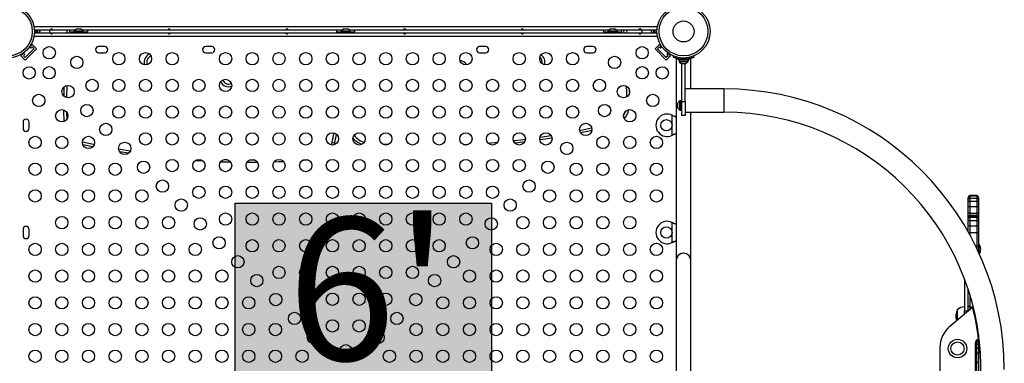
# Model space of a CAD drawing. Units: millimetres. Extents: x -174 to 589, y -16 to 618.
# Drawn here: x 211 to 281, y 132 to 157 of the extents above; entities that cross this region are included whole.
import ezdxf

# ---------------------------------------------------------------- set-up
doc = ezdxf.new("R2010")
doc.units = ezdxf.units.MM
doc.header["$LTSCALE"] = 20
doc.layers.add('CONTOUR', color=7, linetype='Continuous')
doc.layers.add('HAUTEUR-PLATE-FORME', color=7, linetype='Continuous')
doc.styles.add('DIM', font='romans.shx')

msp = doc.modelspace()

# ---------------------------------------------------------------- hatches: boundary and pattern name
at = {"layer": 'HAUTEUR-PLATE-FORME', "true_color": 0xfcfcfc}
msp.add_hatch(color=7, dxfattribs=at).paths.add_polyline_path([(225.94428, 143.60056), (244.1796, 143.60056), (244.1796, 128.31937), (225.94428, 128.31937)])

# ---------------------------------------------------------------- linework, layer by layer
at = {"layer": 'CONTOUR'}
for p, q in [((211.61734, 156.17108), (255.98755, 156.17108)), ((214.54035, 155.92108), (211.64794, 155.92108)), ((211.64794, 155.71282), (255.95694, 155.71282)), ((211.66403, 155.92108), (211.64828, 155.91471)), ((211.64828, 155.71919), (211.66403, 155.71282)), ((211.73994, 155.83492), (211.73994, 155.92108)), ((211.73994, 155.83492), (211.84582, 155.83492)), ((211.73994, 155.83492), (211.73994, 155.8271)), ((211.84582, 155.8271), (211.73994, 155.8271)), ((211.84582, 155.81695), (211.73994, 155.81695)), ((211.73994, 155.71282), (211.73994, 155.81695)), ((211.84582, 155.83492), (211.84582, 155.92108)), ((211.84582, 155.83492), (211.84582, 155.83376)), ((211.84582, 155.81695), (211.84582, 155.83492)), ((211.84582, 155.71282), (211.84582, 155.81695)), ((211.89272, 155.71282), (211.89272, 155.92108)), ((212.02467, 155.81695), (212.03332, 155.8358)), ((212.03332, 155.7981), (212.02467, 155.81695)), ((212.03332, 155.8358), (212.03332, 155.92108)), ((212.03332, 155.8358), (212.03332, 155.7981)), ((212.03332, 155.71282), (212.03332, 155.7981)), ((212.73994, 155.71282), (212.73994, 155.92108)), ((214.14619, 155.79695), (214.48369, 155.79695)), ((214.36494, 155.79645), (214.36494, 155.73445)), ((214.36494, 155.79645), (215.23994, 155.79645)), ((214.36494, 155.73445), (215.23994, 155.73445)), ((214.48369, 155.84335), (214.48369, 155.79645)), ((215.12119, 155.84335), (214.48369, 155.84335)), ((214.61494, 155.73445), (214.61494, 155.71282)), ((214.63044, 155.9753), (214.66309, 155.98395)), ((214.66309, 155.98395), (214.63044, 155.9753)), ((214.71644, 155.98395), (214.66309, 155.98395)), ((214.71644, 155.9753), (214.71644, 155.98395)), ((214.74909, 155.98395), (214.71644, 155.9753)), ((214.8558, 155.98395), (214.74909, 155.98395)), ((214.88844, 155.9753), (214.8558, 155.98395)), ((214.88844, 155.98395), (214.88844, 155.9753)), ((214.9418, 155.98395), (214.88844, 155.98395)), ((214.97444, 155.9753), (214.9418, 155.98395)), ((214.9418, 155.98395), (214.97444, 155.9753)), ((214.98994, 155.71282), (214.98994, 155.73445)), ((233.54035, 155.92108), (215.06453, 155.92108)), ((215.12119, 155.79645), (215.12119, 155.84335)), ((215.12119, 155.79695), (215.45869, 155.79695)), ((215.23994, 155.73445), (215.23994, 155.79645)), ((233.14619, 155.79695), (233.48369, 155.79695)), ((233.36494, 155.79645), (233.36494, 155.73445)), ((233.36494, 155.79645), (234.23994, 155.79645)), ((233.36494, 155.73445), (234.23994, 155.73445)), ((233.48369, 155.84335), (233.48369, 155.79645)), ((234.12119, 155.84335), (233.48369, 155.84335)), ((233.61494, 155.73445), (233.61494, 155.71282)), ((233.63044, 155.9753), (233.66309, 155.98395)), ((233.66309, 155.98395), (233.63044, 155.9753)), ((233.71644, 155.98395), (233.66309, 155.98395)), ((233.71644, 155.9753), (233.71644, 155.98395)), ((233.74909, 155.98395), (233.71644, 155.9753)), ((233.8558, 155.98395), (233.74909, 155.98395)), ((233.88844, 155.9753), (233.8558, 155.98395)), ((233.88844, 155.98395), (233.88844, 155.9753)), ((233.9418, 155.98395), (233.88844, 155.98395)), ((233.97444, 155.9753), (233.9418, 155.98395)), ((233.9418, 155.98395), (233.97444, 155.9753)), ((233.98994, 155.71282), (233.98994, 155.73445)), ((252.54035, 155.92108), (234.06453, 155.92108)), ((234.12119, 155.79645), (234.12119, 155.84335)), ((234.12119, 155.79695), (234.45869, 155.79695)), ((234.23994, 155.73445), (234.23994, 155.79645)), ((252.14619, 155.79695), (252.48369, 155.79695)), ((252.36494, 155.79645), (252.36494, 155.73445)), ((252.36494, 155.79645), (253.23994, 155.79645)), ((252.36494, 155.73445), (253.23994, 155.73445)), ((252.48369, 155.84335), (252.48369, 155.79645)), ((253.12119, 155.84335), (252.48369, 155.84335)), ((252.61494, 155.73445), (252.61494, 155.71282)), ((252.63044, 155.9753), (252.66309, 155.98395)), ((252.66309, 155.98395), (252.63044, 155.9753)), ((252.71644, 155.98395), (252.66309, 155.98395)), ((252.71644, 155.9753), (252.71644, 155.98395)), ((252.74909, 155.98395), (252.71644, 155.9753)), ((252.8558, 155.98395), (252.74909, 155.98395)), ((252.88844, 155.9753), (252.8558, 155.98395)), ((252.88844, 155.98395), (252.88844, 155.9753)), ((252.9418, 155.98395), (252.88844, 155.98395)), ((252.97444, 155.9753), (252.9418, 155.98395)), ((252.9418, 155.98395), (252.97444, 155.9753)), ((252.98994, 155.71282), (252.98994, 155.73445)), ((255.95694, 155.92108), (253.06453, 155.92108)), ((253.12119, 155.79645), (253.12119, 155.84335)), ((253.12119, 155.79695), (253.45869, 155.79695)), ((253.23994, 155.73445), (253.23994, 155.79645)), ((253.61685, 155.71282), (253.60011, 155.92108)), ((253.78824, 155.92108), (253.80493, 155.71282)), ((254.86494, 155.92108), (254.86494, 155.71282)), ((255.57157, 155.92108), (255.57157, 155.83579)), ((255.57157, 155.83579), (255.58022, 155.81695)), ((255.57157, 155.7981), (255.57157, 155.83579)), ((255.58022, 155.81695), (255.57157, 155.7981)), ((255.57157, 155.7981), (255.57157, 155.71282)), ((255.71217, 155.92108), (255.71217, 155.71282)), ((255.75907, 155.92108), (255.75907, 155.71282)), ((255.86494, 155.92108), (255.86494, 155.71282)), ((255.9566, 155.91471), (255.94085, 155.92108)), ((255.94086, 155.71282), (255.9566, 155.71919)), ((211.48182, 154.89143), (211.27123, 154.68085)), ((211.79118, 154.58208), (211.48182, 154.89143)), ((255.98755, 155.46282), (211.61734, 155.46282)), ((255.8137, 154.58208), (256.12306, 154.89143)), ((256.33365, 154.68085), (256.12306, 154.89143)), ((210.89691, 154.30653), (210.68633, 154.09594)), ((210.95244, 154.18528), (210.85899, 154.27873)), ((210.8631, 154.09594), (210.95244, 154.18528)), ((211.79118, 154.58208), (210.99568, 153.78658)), ((211.6144, 154.58208), (210.99568, 153.96336)), ((211.29903, 154.71877), (211.39248, 154.62532)), ((211.39248, 154.62532), (211.48182, 154.71466)), ((211.48182, 154.71466), (211.6144, 154.58208)), ((216.64619, 154.74407), (216.20869, 154.74407)), ((216.20869, 154.30657), (216.64619, 154.30657)), ((224.27119, 154.74407), (223.83369, 154.74407)), ((223.83369, 154.30657), (224.27119, 154.30657)), ((243.77119, 154.74407), (243.33369, 154.74407)), ((243.33369, 154.30657), (243.77119, 154.30657)), ((251.39619, 154.74407), (250.95869, 154.74407)), ((250.95869, 154.30657), (251.39619, 154.30657)), ((256.6092, 153.78658), (255.8137, 154.58208)), ((255.99048, 154.58208), (256.12306, 154.71466)), ((256.6092, 153.96336), (255.99048, 154.58208)), ((256.12306, 154.71466), (256.2124, 154.62532)), ((256.2124, 154.62532), (256.30586, 154.71877)), ((256.7459, 154.27873), (256.65244, 154.18528)), ((256.65244, 154.18528), (256.74178, 154.09594)), ((256.91856, 154.09594), (256.70797, 154.30653)), ((210.99568, 153.78658), (210.68633, 154.09594)), ((210.99568, 153.96336), (210.8631, 154.09594)), ((256.74178, 154.09594), (256.6092, 153.96336)), ((256.6092, 153.78658), (256.91856, 154.09594)), ((257.11751, 153.97921), (257.14982, 154.05908)), ((257.31903, 153.87257), (257.31903, 139.83782)), ((257.48994, 153.83302), (257.48994, 153.86482)), ((257.50335, 153.83782), (257.50335, 153.73194)), ((257.50335, 153.83782), (258.17135, 153.83782)), ((257.50335, 153.73194), (257.50335, 153.72569)), ((257.50335, 153.73194), (258.17135, 153.73194)), ((257.50335, 153.72569), (257.52532, 153.72569)), ((257.52532, 153.73194), (257.52532, 153.68504)), ((257.52532, 153.68504), (257.52532, 153.67879)), ((257.52532, 153.68504), (258.15002, 153.68504)), ((257.52532, 153.67879), (257.52836, 153.67879)), ((257.65657, 153.84746), (257.65657, 153.83782)), ((257.67207, 153.54684), (257.70472, 153.53819)), ((257.70472, 153.53819), (257.67207, 153.54684)), ((257.67697, 153.55309), (257.71315, 153.54444)), ((257.70422, 153.54444), (257.67697, 153.55309)), ((257.70345, 153.54444), (257.70422, 153.54444)), ((257.71315, 153.54444), (257.70422, 153.54444)), ((257.70472, 153.53819), (257.71907, 153.53819)), ((257.71315, 153.54444), (257.78688, 153.54444)), ((257.71907, 150.83782), (257.71907, 153.54444)), ((257.77114, 153.92836), (257.73574, 153.84085)), ((257.78688, 153.54444), (257.79581, 153.55309)), ((257.80501, 153.54444), (257.78688, 153.54444)), ((257.79581, 153.55309), (257.82306, 153.54444)), ((257.82306, 153.54444), (257.80501, 153.54444)), ((257.82306, 153.54444), (257.92673, 153.54444)), ((257.9524, 153.84085), (257.91701, 153.92836)), ((257.92673, 153.54444), (257.96291, 153.55309)), ((257.92673, 153.54444), (257.93939, 153.54444)), ((257.93939, 153.54444), (257.95398, 153.54444)), ((257.96291, 153.55309), (257.95398, 153.54444)), ((257.95398, 153.54444), (257.9847, 153.54444)), ((257.96907, 150.83782), (257.96907, 153.54444)), ((257.96907, 153.53819), (257.98343, 153.53819)), ((258.01607, 153.54684), (257.98343, 153.53819)), ((257.98343, 153.53819), (258.01607, 153.54684)), ((258.03157, 153.83782), (258.03157, 153.84845)), ((258.15002, 153.68504), (258.16282, 153.68504)), ((258.15978, 153.67879), (258.16282, 153.67879)), ((258.16282, 153.68504), (258.16282, 153.73194)), ((258.16282, 153.72569), (258.1848, 153.72569)), ((258.16282, 153.67879), (258.16282, 153.68504)), ((258.17135, 153.73194), (258.17135, 153.83782)), ((258.1759, 153.83782), (258.17135, 153.83782)), ((258.1759, 153.73194), (258.17135, 153.73194)), ((258.1759, 153.83782), (258.1759, 153.73194)), ((258.1759, 153.83782), (258.1848, 153.83782)), ((258.1759, 153.73194), (258.1848, 153.73194)), ((258.1848, 153.73194), (258.1848, 153.83782)), ((258.1848, 153.72569), (258.1848, 153.73194)), ((258.36903, 151.73032), (258.36903, 153.8728)), ((258.53833, 154.05908), (258.57063, 153.97921)), ((213.75335, 151.20741), (213.76521, 151.88035)), ((213.95488, 151.96833), (213.93979, 151.1128)), ((260.71907, 151.73032), (257.96907, 151.73032)), ((260.71907, 151.73032), (260.71907, 150.07032)), ((257.4257, 150.69719), (257.4257, 150.67752)), ((257.43435, 150.69142), (257.4257, 150.65412)), ((257.4257, 150.67752), (257.43435, 150.69142)), ((257.4257, 150.65481), (257.4257, 150.67752)), ((257.6132, 150.87532), (257.5663, 150.87532)), ((257.5663, 150.87532), (257.5663, 150.23782)), ((257.70345, 150.89729), (257.6132, 150.89729)), ((257.6132, 150.57454), (257.6132, 150.89729)), ((257.71907, 150.90032), (257.70345, 150.90032)), ((257.70345, 150.21282), (257.70345, 150.90032)), ((257.71907, 149.83782), (257.71907, 150.83782)), ((257.71907, 150.83782), (257.96907, 150.83782)), ((257.96907, 150.83782), (257.96907, 149.83782)), ((213.93778, 150.09641), (213.94365, 149.56184)), ((257.4257, 150.65412), (257.4257, 150.55492)), ((257.4257, 150.55492), (257.43435, 150.53153)), ((257.4257, 150.53232), (257.4257, 150.55488)), ((257.4257, 150.51763), (257.4257, 150.53232)), ((257.43435, 150.53153), (257.4257, 150.51763)), ((257.4257, 150.51763), (257.4257, 150.43397)), ((257.4257, 150.43397), (257.43435, 150.39668)), ((257.4257, 150.43397), (257.4257, 150.42008)), ((257.43435, 150.39668), (257.4257, 150.42008)), ((257.5663, 150.23782), (257.6132, 150.23782)), ((257.6132, 150.57454), (257.6132, 150.55657)), ((257.6132, 150.57454), (257.70345, 150.57454)), ((257.6132, 150.57454), (257.6132, 150.57338)), ((257.70345, 150.56672), (257.6132, 150.56672)), ((257.6132, 150.21584), (257.6132, 150.55657)), ((257.70345, 150.55657), (257.6132, 150.55657)), ((257.6132, 150.21584), (257.70345, 150.21584)), ((257.70345, 150.21282), (257.71907, 150.21282)), ((257.96907, 150.07032), (260.71907, 150.07032)), ((258.36903, 139.83782), (258.36903, 150.07032)), ((258.36907, 147.15008), (258.36907, 150.07032)), ((210.83369, 149.36907), (210.83369, 148.93157)), ((211.27119, 148.93157), (211.27119, 149.36907)), ((257.03157, 149.866), (257.06153, 149.85351)), ((257.03157, 149.866), (257.05554, 149.85351)), ((257.03157, 148.43464), (257.03157, 149.866)), ((257.05554, 149.85351), (257.06153, 149.85351)), ((257.96907, 149.83782), (257.71907, 149.83782)), ((233.00795, 147.87075), (232.82517, 147.91256)), ((233.00795, 147.87075), (232.97959, 147.76476)), ((247.63086, 148.30032), (248.41958, 148.42132)), ((257.06153, 148.44713), (257.03157, 148.43464)), ((257.05554, 148.44713), (257.03157, 148.43464)), ((257.05554, 148.44713), (257.06153, 148.44713)), ((218.33374, 147.1599), (217.70815, 147.26154)), ((236.40038, 147.82578), (236.86275, 147.79974)), ((223.66474, 146.58976), (223.08119, 146.62663)), ((225.16105, 146.71122), (225.36828, 146.70526)), ((278.09407, 144.01043), (278.09407, 144.02049)), ((278.09407, 143.88559), (278.09407, 144.01043)), ((278.09407, 143.68542), (278.09407, 143.88559)), ((278.09407, 143.32692), (278.09407, 143.68542)), ((278.71907, 144.14549), (278.21907, 144.14549)), ((278.21907, 144.14549), (278.21907, 144.13227)), ((278.21907, 144.13227), (278.21907, 143.97501)), ((278.21907, 144.13227), (278.71907, 144.13227)), ((278.21907, 143.97501), (278.21907, 143.74803)), ((278.21907, 143.97501), (278.71907, 143.97501)), ((278.21907, 143.74803), (278.21907, 143.36577)), ((278.21907, 143.74803), (278.71907, 143.74803)), ((278.71907, 144.14549), (278.71907, 144.13227)), ((278.71907, 144.13227), (278.71907, 143.97501)), ((278.71907, 143.97501), (278.71907, 143.74803)), ((278.71907, 143.74803), (278.71907, 143.36577)), ((278.84407, 144.02049), (278.84407, 144.01043)), ((278.84407, 144.01043), (278.84407, 143.88559)), ((278.84407, 143.88559), (278.84407, 143.68542)), ((278.84407, 143.68542), (278.84407, 143.32692)), ((257.31907, 143.52532), (257.31907, 139.52532)), ((258.36907, 139.52532), (258.36907, 143.52532)), ((278.09407, 142.86773), (278.09407, 143.32692)), ((278.21907, 143.36577), (278.21907, 142.89358)), ((278.21907, 143.36577), (278.71907, 143.36577)), ((278.71907, 143.36577), (278.71907, 142.89358)), ((278.84407, 143.32692), (278.84407, 142.86773)), ((278.09407, 142.63651), (278.09407, 142.86773)), ((278.09407, 142.59867), (278.09407, 142.63651)), ((278.09407, 142.57348), (278.09407, 142.59867)), ((278.09407, 142.52706), (278.09407, 142.57348)), ((278.09407, 142.32501), (278.09407, 142.52706)), ((278.09407, 141.99569), (278.09407, 142.32501)), ((278.21907, 142.89358), (278.21907, 142.72367)), ((278.21907, 142.89358), (278.71907, 142.89358)), ((278.71907, 142.72367), (278.21907, 142.72367)), ((278.21907, 142.72367), (278.21907, 142.69286)), ((278.21907, 142.69286), (278.21907, 142.62576)), ((278.21907, 142.69286), (278.71907, 142.69286)), ((278.21907, 142.62576), (278.21907, 142.37325)), ((278.21907, 142.62576), (278.71907, 142.62576)), ((278.21907, 142.37325), (278.21907, 142.00729)), ((278.21907, 142.37325), (278.71907, 142.37325)), ((278.71907, 142.89358), (278.71907, 142.72367)), ((278.71907, 142.72367), (278.71907, 142.69286)), ((278.71907, 142.69286), (278.71907, 142.62576)), ((278.71907, 142.62576), (278.71907, 142.37325)), ((278.71907, 142.37325), (278.71907, 142.00729)), ((278.84407, 142.86773), (278.84407, 142.63651)), ((278.84407, 142.63651), (278.84407, 142.59867)), ((278.84407, 142.59867), (278.84407, 142.57348)), ((278.84407, 142.57348), (278.84407, 142.52706)), ((278.84407, 142.52706), (278.84407, 142.32501)), ((278.84407, 142.32501), (278.84407, 141.99569)), ((210.83369, 141.74407), (210.83369, 141.30657)), ((211.27119, 141.30657), (211.27119, 141.74407)), ((257.03157, 142.241), (257.06153, 142.22851)), ((257.03157, 142.241), (257.05554, 142.22851)), ((257.03157, 140.80964), (257.03157, 142.241)), ((257.05554, 142.22851), (257.06153, 142.22851)), ((278.09407, 141.58916), (278.09407, 141.99569)), ((278.21907, 142.00729), (278.21907, 141.53251)), ((278.21907, 142.00729), (278.71907, 142.00729)), ((278.71907, 142.00729), (278.71907, 141.53251)), ((278.84407, 141.99569), (278.84407, 141.5421)), ((278.21907, 141.53251), (278.21907, 141.36448)), ((278.21907, 141.53251), (278.71907, 141.53251)), ((278.71907, 141.53251), (278.71907, 140.54592)), ((278.84407, 141.5421), (278.84407, 140.58418)), ((257.06153, 140.82213), (257.03157, 140.80964)), ((257.05554, 140.82213), (257.03157, 140.80964)), ((257.05554, 140.82213), (257.06153, 140.82213)), ((278.64332, 140.54592), (278.71907, 140.54592)), ((278.71907, 140.54592), (278.71907, 140.38938)), ((278.89095, 140.67814), (278.84407, 140.67814)), ((278.84407, 140.58418), (278.84407, 140.12316)), ((278.89095, 140.02062), (278.89095, 140.67814)), ((257.42216, 139.83782), (257.31903, 139.83782)), ((257.31907, 139.52532), (257.31907, 124.02532)), ((258.36903, 139.83782), (258.26589, 139.83782)), ((258.36907, 124.02532), (258.36907, 139.52532)), ((277.84407, 138.21282), (277.84407, 135.94886)), ((278.09407, 137.29654), (278.09407, 137.50388)), ((278.09407, 136.31373), (278.09407, 137.29654)), ((278.21907, 137.10983), (278.21907, 136.24904)), ((276.8085, 134.87479), (278.41934, 136.22645)), ((277.34407, 135.32419), (277.34407, 136.05309)), ((278.09407, 135.94886), (278.09407, 136.31373)), ((278.21907, 136.24904), (278.21907, 136.0584)), ((278.21907, 136.24904), (278.45866, 136.24904)), ((277.84407, 135.74059), (277.84407, 135.94886)), ((277.84407, 135.94886), (278.08852, 135.94886)), ((278.51208, 135.83886), (278.55708, 135.83886)), ((278.64489, 135.43209), (278.59989, 135.43209)), ((278.60359, 135.41393), (278.64859, 135.41393)), ((278.64279, 135.21512), (278.68779, 135.21512)), ((278.69173, 134.94882), (278.71907, 134.94882)), ((278.71907, 135.04748), (278.71907, 134.94882)), ((278.71907, 134.94882), (278.71907, 134.78945)), ((278.71907, 134.94882), (278.73682, 134.94827)), ((278.71907, 133.79916), (278.71907, 133.8768)), ((278.84407, 134.26357), (278.84407, 134.22071)), ((278.84407, 134.22071), (278.84407, 133.84332)), ((276.09407, 133.3427), (276.09407, 130.20793)), ((278.59407, 133.66029), (278.59407, 129.89034)), ((278.71907, 133.62263), (278.59407, 133.62263)), ((278.71907, 133.33309), (278.59407, 133.33309)), ((278.71907, 133.79916), (278.63619, 133.79916)), ((278.71907, 133.62263), (278.71907, 133.79916)), ((278.71907, 133.33309), (278.71907, 133.62263)), ((278.71907, 132.95155), (278.71907, 133.33309)), ((278.84407, 133.84332), (278.84407, 133.8136)), ((278.84407, 133.8136), (278.84407, 133.68431)), ((278.84407, 133.68431), (278.84407, 133.51899)), ((278.89095, 133.67814), (278.84407, 133.67814)), ((278.84407, 133.51899), (278.84407, 133.24603)), ((278.84407, 133.24603), (278.84407, 132.88124)), ((278.89095, 132.99054), (278.89095, 133.67814)), ((278.71907, 132.95155), (278.59407, 132.95155)), ((278.71907, 132.29348), (278.71907, 132.95155)), ((278.84407, 132.99054), (278.89095, 132.99054)), ((278.84407, 132.88124), (278.84407, 132.24381)), ((278.71907, 132.29348), (278.59407, 132.29348)), ((278.71907, 131.60245), (278.71907, 132.29348)), ((278.84407, 132.24381), (278.84407, 131.56439))]:
    msp.add_line(p, q, dxfattribs=at)
at = {"layer": 'CONTOUR', "flags": 128}
for points in [[(213.9771, 155.71282), (213.98526, 155.80529), (213.99568, 155.92108)], [(214.15664, 155.92108), (214.1494, 155.86503), (214.14619, 155.79695)], [(214.17276, 155.79695), (214.17202, 155.78867), (214.16532, 155.71282)], [(215.45869, 155.79695), (215.45548, 155.86503), (215.44824, 155.92108)], [(233.15664, 155.92108), (233.1494, 155.86503), (233.14619, 155.79695)], [(234.45869, 155.79695), (234.45548, 155.86503), (234.44824, 155.92108)], [(252.15664, 155.92108), (252.1494, 155.86503), (252.14619, 155.79695)], [(253.45869, 155.79695), (253.45548, 155.86503), (253.44824, 155.92108)], [(253.80071, 151.16969), (253.79864, 151.54263), (253.79429, 151.91221)], [(253.98496, 151.66521), (253.98613, 151.54425), (253.98708, 151.41994)], [(213.75849, 149.41976), (213.74982, 150.17437), (213.74954, 150.23438)], [(250.44648, 148.78658), (251.08774, 148.91861), (251.30185, 148.96447)], [(251.30963, 148.77433), (251.12665, 148.73519), (250.51516, 148.6091)], [(215.05886, 147.96676), (215.84161, 147.80046), (215.90932, 147.78663)], [(232.7776, 147.75232), (232.78753, 147.7803), (232.82517, 147.91256)], [(243.92977, 147.88792), (244.1393, 147.90449), (244.61964, 147.94552)], [(245.73356, 148.0571), (245.88771, 148.07436), (246.58923, 148.15846)], [(246.52981, 147.96202), (245.90883, 147.88805), (245.83723, 147.87998)], [(248.48598, 148.2421), (247.65686, 148.11463), (247.62123, 148.10944)], [(215.80446, 147.61667), (215.80399, 147.61677), (215.08581, 147.76888)], [(217.63405, 147.46426), (218.4497, 147.3316), (218.4682, 147.32874)], [(242.18051, 147.78107), (242.38635, 147.79073), (242.56254, 147.79962)], [(225.62582, 146.51139), (225.47916, 146.51483), (224.89279, 146.53248)], [(227.53123, 146.5023), (227.25184, 146.4995), (226.77121, 146.49801)], [(226.98045, 146.68565), (227.25044, 146.687), (227.31989, 146.68756)], [(229.39363, 146.55723), (229.02408, 146.54131), (228.69045, 146.52907)], [(231.16112, 146.66789), (230.79406, 146.64021), (230.68911, 146.63275)], [(278.21907, 143.74803), (278.19469, 143.74683), (278.17124, 143.74327), (278.14963, 143.73748), (278.13068, 143.72969), (278.11514, 143.72021), (278.10359, 143.70938), (278.09647, 143.69764), (278.09407, 143.68542)], [(278.84407, 143.68542), (278.84167, 143.69764), (278.83456, 143.70938), (278.82301, 143.72021), (278.80746, 143.72969), (278.78852, 143.73748), (278.76691, 143.74327), (278.74346, 143.74683), (278.71907, 143.74803)], [(278.21907, 143.36577), (278.19469, 143.36503), (278.17124, 143.36282), (278.14963, 143.35923), (278.13068, 143.35439), (278.11514, 143.34851), (278.10359, 143.34179), (278.09647, 143.3345), (278.09407, 143.32692)], [(278.84407, 143.32692), (278.84167, 143.3345), (278.83456, 143.34179), (278.82301, 143.34851), (278.80746, 143.35439), (278.78852, 143.35923), (278.76691, 143.36282), (278.74346, 143.36503), (278.71907, 143.36577)], [(278.10269, 142.64427), (278.09647, 142.64066), (278.09407, 142.63651)], [(278.21907, 142.37325), (278.19469, 142.37233), (278.17124, 142.36958), (278.14963, 142.36512), (278.13068, 142.35912), (278.11514, 142.35181), (278.10359, 142.34347), (278.09647, 142.33442), (278.09407, 142.32501)], [(278.84407, 142.32501), (278.84167, 142.33442), (278.83456, 142.34347), (278.82301, 142.35181), (278.80746, 142.35912), (278.78852, 142.36512), (278.76691, 142.36958), (278.74346, 142.37233), (278.71907, 142.37325)], [(278.84407, 142.63651), (278.84167, 142.64066), (278.83546, 142.64427)], [(278.84407, 140.58418), (278.84167, 140.57672), (278.83456, 140.56954), (278.82301, 140.56292), (278.80746, 140.55713), (278.78852, 140.55237), (278.76691, 140.54883), (278.74346, 140.54666), (278.71907, 140.54592)], [(278.17649, 137.24759), (278.17124, 137.24844), (278.14963, 137.25325), (278.13068, 137.25972), (278.11514, 137.26761), (278.10359, 137.27661), (278.09647, 137.28638), (278.09407, 137.29654)], [(278.21907, 136.24904), (278.19469, 136.25028), (278.17124, 136.25396), (278.14963, 136.25994), (278.13068, 136.26799), (278.11514, 136.27779), (278.10359, 136.28897), (278.09647, 136.30111), (278.09407, 136.31373)], [(278.91999, 133.62828), (278.91425, 133.63893), (278.89095, 133.67814)], [(278.84407, 132.88124), (278.84167, 132.89496), (278.83456, 132.90815), (278.82301, 132.9203), (278.80746, 132.93096), (278.78852, 132.9397), (278.76691, 132.9462), (278.74346, 132.9502), (278.71907, 132.95155)], [(278.84407, 132.24381), (278.84167, 132.2535), (278.83456, 132.26282), (278.82301, 132.27141), (278.80746, 132.27893), (278.78852, 132.28511), (278.76691, 132.2897), (278.74346, 132.29253), (278.71907, 132.29348)]]:
    msp.add_lwpolyline(points, dxfattribs=at)
at = {"layer": 'CONTOUR'}
for centre, radius in [((209.76081, 155.81695), 1.89), ((257.84407, 155.81695), 1.89), ((209.76081, 155.81695), 1.73415), ((257.84407, 155.81695), 1.73415), ((257.84407, 155.81695), 0.74728), ((212.7052, 154.30657), 0.4375), ((217.65244, 153.88337), 0.4375), ((219.55244, 153.88337), 0.4375), ((221.45244, 153.88337), 0.4375), ((225.25244, 153.88337), 0.4375), ((227.15244, 153.88337), 0.4375), ((229.05244, 153.88337), 0.4375), ((230.95244, 153.88337), 0.4375), ((232.85244, 153.88337), 0.4375), ((234.75244, 153.88337), 0.4375), ((236.65244, 153.88337), 0.4375), ((238.55244, 153.88337), 0.4375), ((240.45244, 153.88337), 0.4375), ((242.35244, 153.88337), 0.4375), ((246.15244, 153.88337), 0.4375), ((248.05244, 153.88337), 0.4375), ((249.95244, 153.88337), 0.4375), ((254.89968, 154.30657), 0.4375), ((214.66386, 153.62191), 0.4375), ((252.94103, 153.62191), 0.4375), ((211.27119, 152.87256), 0.4375), ((212.6953, 152.88246), 0.4375), ((254.90958, 152.88246), 0.4375), ((256.33369, 152.87256), 0.4375), ((215.75244, 151.98337), 0.4375), ((217.65244, 151.98337), 0.4375), ((219.55244, 151.98337), 0.4375), ((221.45244, 151.98337), 0.4375), ((223.35244, 151.98337), 0.4375), ((225.25244, 151.98337), 0.4375), ((227.15244, 151.98337), 0.4375), ((229.05244, 151.98337), 0.4375), ((230.95244, 151.98337), 0.4375), ((232.85244, 151.98337), 0.4375), ((234.75244, 151.98337), 0.4375), ((236.65244, 151.98337), 0.4375), ((238.55244, 151.98337), 0.4375), ((240.45244, 151.98337), 0.4375), ((242.35244, 151.98337), 0.4375), ((244.25244, 151.98337), 0.4375), ((246.15244, 151.98337), 0.4375), ((248.05244, 151.98337), 0.4375), ((249.95244, 151.98337), 0.4375), ((251.85244, 151.98337), 0.4375), ((214.03881, 151.53895), 0.4375), ((253.56608, 151.53895), 0.4375), ((211.95586, 150.9139), 0.4375), ((255.64903, 150.9139), 0.4375), ((213.59439, 149.82532), 0.4375), ((215.38231, 150.19545), 0.4375), ((217.65244, 150.08337), 0.4375), ((219.55244, 150.08337), 0.4375), ((221.45244, 150.08337), 0.4375), ((223.35244, 150.08337), 0.4375), ((225.25244, 150.08337), 0.4375), ((227.15244, 150.08337), 0.4375), ((229.05244, 150.08337), 0.4375), ((230.95244, 150.08337), 0.4375), ((232.85244, 150.08337), 0.4375), ((234.75244, 150.08337), 0.4375), ((236.65244, 150.08337), 0.4375), ((238.55244, 150.08337), 0.4375), ((240.45244, 150.08337), 0.4375), ((242.35244, 150.08337), 0.4375), ((244.25244, 150.08337), 0.4375), ((246.15244, 150.08337), 0.4375), ((248.05244, 150.08337), 0.4375), ((249.95244, 150.08337), 0.4375), ((252.22257, 150.19545), 0.4375), ((254.0105, 149.82532), 0.4375), ((216.72581, 148.85195), 0.4375), ((250.87907, 148.85195), 0.4375), ((256.62407, 149.15032), 0.4), ((219.55244, 148.18337), 0.4375), ((221.45244, 148.18337), 0.4375), ((223.35244, 148.18337), 0.4375), ((225.25244, 148.18337), 0.4375), ((227.15244, 148.18337), 0.4375), ((229.05244, 148.18337), 0.4375), ((230.95244, 148.18337), 0.4375), ((232.85244, 148.18337), 0.4375), ((234.75244, 148.18337), 0.4375), ((236.65244, 148.18337), 0.4375), ((238.55244, 148.18337), 0.4375), ((240.45244, 148.18337), 0.4375), ((242.35244, 148.18337), 0.4375), ((244.25244, 148.18337), 0.4375), ((246.15244, 148.18337), 0.4375), ((248.05244, 148.18337), 0.4375), ((211.69439, 147.92532), 0.4375), ((213.59439, 147.92532), 0.4375), ((215.49439, 147.92532), 0.4375), ((218.06932, 147.50844), 0.4375), ((249.53557, 147.50844), 0.4375), ((252.1105, 147.92532), 0.4375), ((254.0105, 147.92532), 0.4375), ((255.9105, 147.92532), 0.4375), ((211.69439, 146.02532), 0.4375), ((213.59439, 146.02532), 0.4375), ((215.49439, 146.02532), 0.4375), ((217.39439, 146.02532), 0.4375), ((219.41282, 146.16494), 0.4375), ((221.45244, 146.28337), 0.4375), ((223.35244, 146.28337), 0.4375), ((225.25244, 146.28337), 0.4375), ((227.15244, 146.28337), 0.4375), ((229.05244, 146.28337), 0.4375), ((230.95244, 146.28337), 0.4375), ((232.85244, 146.28337), 0.4375), ((234.75244, 146.28337), 0.4375), ((236.65244, 146.28337), 0.4375), ((238.55244, 146.28337), 0.4375), ((240.45244, 146.28337), 0.4375), ((242.35244, 146.28337), 0.4375), ((244.25244, 146.28337), 0.4375), ((246.15244, 146.28337), 0.4375), ((248.19206, 146.16494), 0.4375), ((250.2105, 146.02532), 0.4375), ((252.1105, 146.02532), 0.4375), ((254.0105, 146.02532), 0.4375), ((255.9105, 146.02532), 0.4375), ((220.75632, 144.82144), 0.4375), ((246.84856, 144.82144), 0.4375), ((211.69439, 144.12532), 0.4375), ((213.59439, 144.12532), 0.4375), ((215.49439, 144.12532), 0.4375), ((217.39439, 144.12532), 0.4375), ((219.29439, 144.12532), 0.4375), ((223.35244, 144.38337), 0.4375), ((225.25244, 144.38337), 0.4375), ((227.15244, 144.38337), 0.4375), ((229.05244, 144.38337), 0.4375), ((230.95244, 144.38337), 0.4375), ((232.85244, 144.38337), 0.4375), ((234.75244, 144.38337), 0.4375), ((236.65244, 144.38337), 0.4375), ((238.55244, 144.38337), 0.4375), ((240.45244, 144.38337), 0.4375), ((242.35244, 144.38337), 0.4375), ((244.25244, 144.38337), 0.4375), ((248.3105, 144.12532), 0.4375), ((250.2105, 144.12532), 0.4375), ((252.1105, 144.12532), 0.4375), ((254.0105, 144.12532), 0.4375), ((255.9105, 144.12532), 0.4375), ((222.09982, 143.47794), 0.4375), ((245.50506, 143.47794), 0.4375), ((213.59439, 142.22532), 0.4375), ((215.49439, 142.22532), 0.4375), ((217.39439, 142.22532), 0.4375), ((219.29439, 142.22532), 0.4375), ((221.19439, 142.22532), 0.4375), ((223.44333, 142.13443), 0.4375), ((225.25244, 142.48337), 0.4375), ((227.15244, 142.48337), 0.4375), ((229.05244, 142.48337), 0.4375), ((230.95244, 142.48337), 0.4375), ((232.85244, 142.48337), 0.4375), ((234.75244, 142.48337), 0.4375), ((236.65244, 142.48337), 0.4375), ((238.55244, 142.48337), 0.4375), ((240.45244, 142.48337), 0.4375), ((242.35244, 142.48337), 0.4375), ((244.16156, 142.13443), 0.4375), ((246.4105, 142.22532), 0.4375), ((248.3105, 142.22532), 0.4375), ((250.2105, 142.22532), 0.4375), ((252.1105, 142.22532), 0.4375), ((254.0105, 142.22532), 0.4375), ((256.62407, 141.52532), 0.4), ((224.78683, 140.79093), 0.4375), ((227.15244, 140.58337), 0.4375), ((229.05244, 140.58337), 0.4375), ((230.95244, 140.58337), 0.4375), ((232.85244, 140.58337), 0.4375), ((234.75244, 140.58337), 0.4375), ((236.65244, 140.58337), 0.4375), ((238.55244, 140.58337), 0.4375), ((240.45244, 140.58337), 0.4375), ((242.81805, 140.79093), 0.4375), ((211.69439, 140.32532), 0.4375), ((213.59439, 140.32532), 0.4375), ((215.49439, 140.32532), 0.4375), ((217.39439, 140.32532), 0.4375), ((219.29439, 140.32532), 0.4375), ((221.19439, 140.32532), 0.4375), ((223.09439, 140.32532), 0.4375), ((244.5105, 140.32532), 0.4375), ((246.4105, 140.32532), 0.4375), ((248.3105, 140.32532), 0.4375), ((250.2105, 140.32532), 0.4375), ((252.1105, 140.32532), 0.4375), ((254.0105, 140.32532), 0.4375), ((255.9105, 140.32532), 0.4375), ((226.13033, 139.44743), 0.4375), ((241.47455, 139.44743), 0.4375), ((211.69439, 138.42532), 0.4375), ((213.59439, 138.42532), 0.4375), ((215.49439, 138.42532), 0.4375), ((217.39439, 138.42532), 0.4375), ((219.29439, 138.42532), 0.4375), ((221.19439, 138.42532), 0.4375), ((223.09439, 138.42532), 0.4375), ((224.99439, 138.42532), 0.4375), ((229.05244, 138.68337), 0.4375), ((230.95244, 138.68337), 0.4375), ((232.85244, 138.68337), 0.4375), ((234.75244, 138.68337), 0.4375), ((236.65244, 138.68337), 0.4375), ((238.55244, 138.68337), 0.4375), ((242.6105, 138.42532), 0.4375), ((244.5105, 138.42532), 0.4375), ((246.4105, 138.42532), 0.4375), ((248.3105, 138.42532), 0.4375), ((250.2105, 138.42532), 0.4375), ((252.1105, 138.42532), 0.4375), ((254.0105, 138.42532), 0.4375), ((255.9105, 138.42532), 0.4375), ((227.47384, 138.10392), 0.4375), ((240.13105, 138.10392), 0.4375), ((211.69439, 136.52532), 0.4375), ((213.59439, 136.52532), 0.4375), ((215.49439, 136.52532), 0.4375), ((217.39439, 136.52532), 0.4375), ((219.29439, 136.52532), 0.4375), ((221.19439, 136.52532), 0.4375), ((223.09439, 136.52532), 0.4375), ((224.99439, 136.52532), 0.4375), ((226.89439, 136.52532), 0.4375), ((228.81734, 136.76042), 0.4375), ((230.95244, 136.78337), 0.4375), ((232.85244, 136.78337), 0.4375), ((234.75244, 136.78337), 0.4375), ((236.65244, 136.78337), 0.4375), ((238.78754, 136.76042), 0.4375), ((240.7105, 136.52532), 0.4375), ((242.6105, 136.52532), 0.4375), ((244.5105, 136.52532), 0.4375), ((246.4105, 136.52532), 0.4375), ((248.3105, 136.52532), 0.4375), ((250.2105, 136.52532), 0.4375), ((252.1105, 136.52532), 0.4375), ((254.0105, 136.52532), 0.4375), ((255.9105, 136.52532), 0.4375), ((230.16084, 135.41692), 0.4375), ((232.85244, 134.88337), 0.4375), ((234.75244, 134.88337), 0.4375), ((237.44404, 135.41692), 0.4375), ((211.69439, 134.62532), 0.4375), ((213.59439, 134.62532), 0.4375), ((215.49439, 134.62532), 0.4375), ((217.39439, 134.62532), 0.4375), ((219.29439, 134.62532), 0.4375), ((221.19439, 134.62532), 0.4375), ((223.09439, 134.62532), 0.4375), ((224.99439, 134.62532), 0.4375), ((226.89439, 134.62532), 0.4375), ((228.79439, 134.62532), 0.4375), ((238.8105, 134.62532), 0.4375), ((240.7105, 134.62532), 0.4375), ((242.6105, 134.62532), 0.4375), ((244.5105, 134.62532), 0.4375), ((246.4105, 134.62532), 0.4375), ((248.3105, 134.62532), 0.4375), ((250.2105, 134.62532), 0.4375), ((252.1105, 134.62532), 0.4375), ((254.0105, 134.62532), 0.4375), ((255.9105, 134.62532), 0.4375), ((231.50434, 134.07342), 0.4375), ((236.10054, 134.07342), 0.4375), ((277.34407, 133.27532), 0.65625), ((211.69439, 132.72532), 0.4375), ((213.59439, 132.72532), 0.4375), ((215.49439, 132.72532), 0.4375), ((217.39439, 132.72532), 0.4375), ((219.29439, 132.72532), 0.4375), ((221.19439, 132.72532), 0.4375), ((223.09439, 132.72532), 0.4375), ((224.99439, 132.72532), 0.4375), ((226.89439, 132.72532), 0.4375), ((228.79439, 132.72532), 0.4375), ((230.69439, 132.72532), 0.4375), ((233.80244, 133.11882), 0.4375), ((236.9105, 132.72532), 0.4375), ((238.8105, 132.72532), 0.4375), ((240.7105, 132.72532), 0.4375), ((242.6105, 132.72532), 0.4375), ((244.5105, 132.72532), 0.4375), ((246.4105, 132.72532), 0.4375), ((248.3105, 132.72532), 0.4375), ((250.2105, 132.72532), 0.4375), ((252.1105, 132.72532), 0.4375), ((254.0105, 132.72532), 0.4375), ((255.9105, 132.72532), 0.4375), ((277.34407, 133.27532), 0.46875)]:
    msp.add_circle(centre, radius, dxfattribs=at)
for centre, radius, start, end in [((209.73994, 155.81695), 2, 357.0155298, 2.9844702), ((214.71348, 155.73536), 0.2539, 108.5125868, 154.8293423), ((214.8914, 155.73536), 0.2539, 25.1706577, 71.773154), ((233.71348, 155.73536), 0.2539, 108.5125868, 154.8293423), ((233.8914, 155.73536), 0.2539, 25.1706577, 71.773154), ((252.71348, 155.73536), 0.2539, 108.5125868, 154.8293423), ((252.8914, 155.73536), 0.2539, 25.1706577, 71.773154), ((257.86494, 155.81695), 2, 177.0154872, 182.9844277), ((216.20869, 154.52532), 0.21875, 90, 270), ((216.64619, 154.52532), 0.21875, 270, 90), ((220.08423, 153.65185), 0.625, 114.101851, 198.8458403), ((223.83369, 154.52532), 0.21875, 90, 270), ((224.27119, 154.52532), 0.21875, 270, 90), ((243.33369, 154.52532), 0.21875, 90, 270), ((243.77119, 154.52532), 0.21875, 270, 90), ((250.95869, 154.52532), 0.21875, 90, 270), ((251.39619, 154.52532), 0.21875, 270, 90), ((220.08423, 153.65185), 0.4375, 107.9921633, 204.9555278), ((241.87816, 153.1247), 0.625, 31.356483, 84.6205381), ((247.35284, 153.65185), 0.4375, 345.6828542, 50.9388244), ((247.35284, 153.65185), 0.625, 341.9988105, 54.6228671), ((257.75511, 153.79303), 0.2539, 205.1706577, 258.2589244), ((257.75511, 153.78678), 0.2539, 205.1706577, 251.773154), ((257.84407, 155.77532), 1.9375, 266.7947505, 273.2052495), ((257.93303, 153.79303), 0.2539, 281.7410756, 334.8293423), ((225.46512, 152.51343), 0.625, 205.5254521, 290.748948), ((225.46512, 152.51343), 0.4375, 198.8845905, 297.3898082), ((260.71907, 131.77532), 19.955, 0, 90), ((257.67429, 150.64553), 0.2539, 115.1706577, 168.2589244), ((252.48673, 150.58516), 1.3125, 325.9077742, 341.0849437), ((252.48673, 150.58516), 1.5, 319.5621745, 347.4305433), ((257.67429, 150.46761), 0.2539, 191.7410756, 244.8293423), ((260.71907, 131.77532), 18.295, 271.7915154, 90), ((211.05244, 149.36907), 0.21875, 0, 180), ((256.67407, 149.15032), 0.8, 63.4566367, 296.5433633), ((211.05244, 148.93157), 0.21875, 180, 0), ((179.39274, 160.13488), 54.8125, 347.1156324, 347.8542584), ((179.39274, 160.13488), 55, 347.1156324, 347.7924638), ((235.46924, 149.20668), 1.5, 219.9377729, 250.0419107), ((235.46924, 149.20668), 1.3125, 215.5261012, 254.4535823), ((278.21907, 144.02049), 0.125, 90, 180), ((278.21751, 144.00883), 0.12345, 89.2749202, 179.2560865), ((278.20381, 143.86426), 0.11179, 82.1551274, 169.0001418), ((278.71907, 144.02049), 0.125, 0, 90), ((278.72063, 144.00883), 0.12345, 0.7439135, 90.7250798), ((278.73433, 143.86426), 0.11179, 10.9998582, 97.8448726), ((256.67407, 141.52532), 0.8, 63.4566367, 296.5433633), ((278.18916, 142.72309), 0.17309, 80.0484031, 123.3215561), ((278.21907, 142.59867), 0.125, 90, 180), ((278.21633, 142.5706), 0.12229, 88.7143259, 178.65386), ((278.20731, 142.51216), 0.11421, 84.0870767, 172.5036043), ((278.74899, 142.72309), 0.17309, 56.6784439, 99.9515969), ((278.71907, 142.59867), 0.125, 0, 90), ((278.72182, 142.5706), 0.12229, 1.34614, 91.2856741), ((278.73084, 142.51216), 0.11421, 7.4963957, 95.9129233), ((211.05244, 141.74407), 0.21875, 0, 180), ((278.18809, 141.66181), 0.34687, 84.8757006, 105.7269328), ((278.75005, 141.66181), 0.34687, 74.2730672, 95.1242994), ((211.05244, 141.30657), 0.21875, 180, 0), ((278.21, 142.62154), 1.08906, 265.4739173, 270.4771356), ((278.75014, 141.94699), 0.41564, 265.7136044, 283.0614718), ((278.30116, 140.3011), 0.7, 2.7210606, 32.5895058), ((278.30116, 140.36757), 0.7, 328.6313697, 357.2789394), ((257.84407, 139.52532), 0.525, 0, 180), ((257.84403, 139.52532), 0.525, 69.5345568, 143.4703928), ((278.16048, 135.58434), 0.94141, 150.1371656, 199.7721599), ((277.84603, 135.47494), 0.76565, 90.1468456, 130.9652448), ((260.67407, 131.77532), 18.295, 6.7015308, 14.0812505), ((278.09407, 133.3427), 2, 130, 180), ((278.73221, 134.12425), 0.43399, 80.7402665, 86.8210947), ((278.84407, 133.66029), 0.25, 90, 180), ((278.72117, 133.81337), 0.1229, 0.1060618, 49.3384874), ((278.80682, 134.12995), 0.09811, 67.6827803, 91.6940108), ((278.71907, 133.84332), 0.125, 0, 32.0084622), ((278.72394, 133.67901), 0.12025, 2.5262397, 92.3209596), ((278.72884, 133.50721), 0.11584, 5.8349331, 94.835573), ((278.73516, 133.22293), 0.11133, 11.9740195, 98.3088396), ((278.30116, 133.36757), 0.7, 327.4104942, 341.0213944)]:
    msp.add_arc(centre, radius, start, end, dxfattribs=at)
for points, knots in [([(212.86794, 155.97368), (212.87139, 155.9741), (212.8783, 155.97494), (212.88708, 155.97886), (212.89341, 155.98444), (212.89653, 155.99141), (212.89609, 155.99898), (212.89218, 156.00631), (212.88523, 156.01249), (212.87597, 156.01669), (212.86546, 156.01826), (212.85493, 156.01697), (212.84554, 156.01304), (212.83829, 156.00702), (212.83402, 155.99973), (212.83324, 155.99213), (212.83601, 155.98511), (212.842, 155.97935), (212.85057, 155.97536), (212.85971, 155.97353), (212.86558, 155.97364), (212.86794, 155.97368)], [0, 0, 0, 0, 0.05349946, 0.10698764, 0.16073826, 0.21452425, 0.26795647, 0.32119879, 0.37470387, 0.42852226, 0.48221552, 0.5355348, 0.58881707, 0.6424541, 0.69628695, 0.74985253, 0.8031078, 0.85648694, 0.9102331, 0.96402302, 1, 1, 1, 1]), ([(212.86195, 155.66022), (212.85849, 155.6598), (212.85158, 155.65896), (212.84281, 155.65504), (212.83647, 155.64946), (212.83335, 155.64249), (212.83379, 155.63492), (212.8377, 155.62759), (212.84466, 155.6214), (212.85392, 155.6172), (212.86442, 155.61564), (212.87495, 155.61693), (212.88434, 155.62086), (212.89159, 155.62687), (212.89586, 155.63417), (212.89664, 155.64177), (212.89387, 155.64879), (212.88788, 155.65455), (212.87931, 155.65854), (212.87017, 155.66036), (212.8643, 155.66026), (212.86195, 155.66022)], [0, 0, 0, 0, 0.05349946, 0.10698764, 0.16073826, 0.21452425, 0.26795647, 0.32119879, 0.37470387, 0.42852226, 0.48221552, 0.5355348, 0.58881707, 0.6424541, 0.69628695, 0.74985253, 0.8031078, 0.85648694, 0.9102331, 0.96402302, 1, 1, 1, 1]), ([(221.24294, 155.97368), (221.24639, 155.9741), (221.2533, 155.97494), (221.26208, 155.97886), (221.26841, 155.98444), (221.27153, 155.99141), (221.27109, 155.99898), (221.26718, 156.00631), (221.26023, 156.01249), (221.25097, 156.01669), (221.24046, 156.01826), (221.22993, 156.01697), (221.22054, 156.01304), (221.21329, 156.00702), (221.20902, 155.99973), (221.20824, 155.99213), (221.21101, 155.98511), (221.217, 155.97935), (221.22557, 155.97536), (221.23471, 155.97353), (221.24058, 155.97364), (221.24294, 155.97368)], [0, 0, 0, 0, 0.05349946, 0.10698764, 0.16073826, 0.21452425, 0.26795647, 0.32119879, 0.37470387, 0.42852226, 0.48221552, 0.5355348, 0.58881707, 0.6424541, 0.69628695, 0.74985253, 0.8031078, 0.85648694, 0.9102331, 0.96402302, 1, 1, 1, 1]), ([(221.23695, 155.66022), (221.23349, 155.6598), (221.22658, 155.65896), (221.21781, 155.65504), (221.21147, 155.64946), (221.20835, 155.64249), (221.20879, 155.63492), (221.2127, 155.62759), (221.21966, 155.6214), (221.22892, 155.6172), (221.23942, 155.61564), (221.24995, 155.61693), (221.25934, 155.62086), (221.26659, 155.62687), (221.27086, 155.63417), (221.27164, 155.64177), (221.26887, 155.64879), (221.26288, 155.65455), (221.25431, 155.65854), (221.24517, 155.66036), (221.2393, 155.66026), (221.23695, 155.66022)], [0, 0, 0, 0, 0.05349946, 0.10698764, 0.16073826, 0.21452425, 0.26795647, 0.32119879, 0.37470387, 0.42852226, 0.48221552, 0.5355348, 0.58881707, 0.6424541, 0.69628695, 0.74985253, 0.8031078, 0.85648694, 0.9102331, 0.96402302, 1, 1, 1, 1]), ([(229.61794, 155.97368), (229.62139, 155.9741), (229.6283, 155.97494), (229.63708, 155.97886), (229.64341, 155.98444), (229.64653, 155.99141), (229.64609, 155.99898), (229.64218, 156.00631), (229.63523, 156.01249), (229.62597, 156.01669), (229.61546, 156.01826), (229.60493, 156.01697), (229.59554, 156.01304), (229.58829, 156.00702), (229.58402, 155.99973), (229.58324, 155.99213), (229.58601, 155.98511), (229.592, 155.97935), (229.60057, 155.97536), (229.60971, 155.97353), (229.61558, 155.97364), (229.61794, 155.97368)], [0, 0, 0, 0, 0.05349946, 0.10698764, 0.16073826, 0.21452425, 0.26795647, 0.32119879, 0.37470387, 0.42852226, 0.48221552, 0.5355348, 0.58881707, 0.6424541, 0.69628695, 0.74985253, 0.8031078, 0.85648694, 0.9102331, 0.96402302, 1, 1, 1, 1]), ([(229.61195, 155.66022), (229.60849, 155.6598), (229.60158, 155.65896), (229.59281, 155.65504), (229.58647, 155.64946), (229.58335, 155.64249), (229.58379, 155.63492), (229.5877, 155.62759), (229.59466, 155.6214), (229.60392, 155.6172), (229.61442, 155.61564), (229.62495, 155.61693), (229.63434, 155.62086), (229.64159, 155.62687), (229.64586, 155.63417), (229.64664, 155.64177), (229.64387, 155.64879), (229.63788, 155.65455), (229.62931, 155.65854), (229.62017, 155.66036), (229.6143, 155.66026), (229.61195, 155.66022)], [0, 0, 0, 0, 0.05349946, 0.10698764, 0.16073826, 0.21452425, 0.26795647, 0.32119879, 0.37470387, 0.42852226, 0.48221552, 0.5355348, 0.58881707, 0.6424541, 0.69628695, 0.74985253, 0.8031078, 0.85648694, 0.9102331, 0.96402302, 1, 1, 1, 1]), ([(237.99294, 155.97368), (237.99639, 155.9741), (238.0033, 155.97494), (238.01208, 155.97886), (238.01841, 155.98444), (238.02153, 155.99141), (238.02109, 155.99898), (238.01718, 156.00631), (238.01023, 156.01249), (238.00097, 156.01669), (237.99046, 156.01826), (237.97993, 156.01697), (237.97054, 156.01304), (237.96329, 156.00702), (237.95902, 155.99973), (237.95824, 155.99213), (237.96101, 155.98511), (237.967, 155.97935), (237.97557, 155.97536), (237.98471, 155.97353), (237.99058, 155.97364), (237.99294, 155.97368)], [0, 0, 0, 0, 0.05349946, 0.10698764, 0.16073826, 0.21452425, 0.26795647, 0.32119879, 0.37470387, 0.42852226, 0.48221552, 0.5355348, 0.58881707, 0.6424541, 0.69628695, 0.74985253, 0.8031078, 0.85648694, 0.9102331, 0.96402302, 1, 1, 1, 1]), ([(237.98695, 155.66022), (237.98349, 155.6598), (237.97658, 155.65896), (237.96781, 155.65504), (237.96147, 155.64946), (237.95835, 155.64249), (237.95879, 155.63492), (237.9627, 155.62759), (237.96966, 155.6214), (237.97892, 155.6172), (237.98942, 155.61564), (237.99995, 155.61693), (238.00934, 155.62086), (238.01659, 155.62687), (238.02086, 155.63417), (238.02164, 155.64177), (238.01887, 155.64879), (238.01288, 155.65455), (238.00431, 155.65854), (237.99517, 155.66036), (237.9893, 155.66026), (237.98695, 155.66022)], [0, 0, 0, 0, 0.05349946, 0.10698764, 0.16073826, 0.21452425, 0.26795647, 0.32119879, 0.37470387, 0.42852226, 0.48221552, 0.5355348, 0.58881707, 0.6424541, 0.69628695, 0.74985253, 0.8031078, 0.85648694, 0.9102331, 0.96402302, 1, 1, 1, 1]), ([(246.36794, 155.97368), (246.37139, 155.9741), (246.3783, 155.97494), (246.38708, 155.97886), (246.39341, 155.98444), (246.39653, 155.99141), (246.39609, 155.99898), (246.39218, 156.00631), (246.38523, 156.01249), (246.37597, 156.01669), (246.36546, 156.01826), (246.35493, 156.01697), (246.34554, 156.01304), (246.33829, 156.00702), (246.33402, 155.99973), (246.33324, 155.99213), (246.33601, 155.98511), (246.342, 155.97935), (246.35057, 155.97536), (246.35971, 155.97353), (246.36558, 155.97364), (246.36794, 155.97368)], [0, 0, 0, 0, 0.05349946, 0.10698764, 0.16073826, 0.21452425, 0.26795647, 0.32119879, 0.37470387, 0.42852226, 0.48221552, 0.5355348, 0.58881707, 0.6424541, 0.69628695, 0.74985253, 0.8031078, 0.85648694, 0.9102331, 0.96402302, 1, 1, 1, 1]), ([(246.36195, 155.66022), (246.35849, 155.6598), (246.35158, 155.65896), (246.34281, 155.65504), (246.33647, 155.64946), (246.33335, 155.64249), (246.33379, 155.63492), (246.3377, 155.62759), (246.34466, 155.6214), (246.35392, 155.6172), (246.36442, 155.61564), (246.37495, 155.61693), (246.38434, 155.62086), (246.39159, 155.62687), (246.39586, 155.63417), (246.39664, 155.64177), (246.39387, 155.64879), (246.38788, 155.65455), (246.37931, 155.65854), (246.37017, 155.66036), (246.3643, 155.66026), (246.36195, 155.66022)], [0, 0, 0, 0, 0.05349946, 0.10698764, 0.16073826, 0.21452425, 0.26795647, 0.32119879, 0.37470387, 0.42852226, 0.48221552, 0.5355348, 0.58881707, 0.6424541, 0.69628695, 0.74985253, 0.8031078, 0.85648694, 0.9102331, 0.96402302, 1, 1, 1, 1]), ([(254.74294, 155.97368), (254.74639, 155.9741), (254.7533, 155.97494), (254.76208, 155.97886), (254.76841, 155.98444), (254.77153, 155.99141), (254.77109, 155.99898), (254.76718, 156.00631), (254.76023, 156.01249), (254.75097, 156.01669), (254.74046, 156.01826), (254.72993, 156.01697), (254.72054, 156.01304), (254.71329, 156.00702), (254.70902, 155.99973), (254.70824, 155.99213), (254.71101, 155.98511), (254.717, 155.97935), (254.72557, 155.97536), (254.73471, 155.97353), (254.74058, 155.97364), (254.74294, 155.97368)], [0, 0, 0, 0, 0.05349946, 0.10698764, 0.16073826, 0.21452425, 0.26795647, 0.32119879, 0.37470387, 0.42852226, 0.48221552, 0.5355348, 0.58881707, 0.6424541, 0.69628695, 0.74985253, 0.8031078, 0.85648694, 0.9102331, 0.96402302, 1, 1, 1, 1]), ([(254.73695, 155.66022), (254.73349, 155.6598), (254.72658, 155.65896), (254.71781, 155.65504), (254.71147, 155.64946), (254.70835, 155.64249), (254.70879, 155.63492), (254.7127, 155.62759), (254.71966, 155.6214), (254.72892, 155.6172), (254.73942, 155.61564), (254.74995, 155.61693), (254.75934, 155.62086), (254.76659, 155.62687), (254.77086, 155.63417), (254.77164, 155.64177), (254.76887, 155.64879), (254.76288, 155.65455), (254.75431, 155.65854), (254.74517, 155.66036), (254.7393, 155.66026), (254.73695, 155.66022)], [0, 0, 0, 0, 0.05349946, 0.10698764, 0.16073826, 0.21452425, 0.26795647, 0.32119879, 0.37470387, 0.42852226, 0.48221552, 0.5355348, 0.58881707, 0.6424541, 0.69628695, 0.74985253, 0.8031078, 0.85648694, 0.9102331, 0.96402302, 1, 1, 1, 1]), ([(257.73574, 153.84085), (257.70083, 153.84338), (257.63103, 153.84843), (257.52938, 153.86271), (257.43398, 153.88098), (257.34807, 153.90176), (257.2743, 153.92306), (257.2132, 153.94311), (257.16652, 153.95996), (257.12697, 153.97532), (257.12108, 153.97774), (257.11751, 153.97921)], [0, 0, 0, 0, 0.10582577, 0.21161743, 0.3176093, 0.42359785, 0.5267906, 0.62999275, 0.7342298, 0.83847092, 1, 1, 1, 1]), ([(257.50335, 153.83075), (257.49735, 153.83175), (257.46826, 153.8366), (257.42508, 153.84603), (257.37672, 153.85732), (257.34229, 153.86635), (257.32202, 153.87195), (257.32053, 153.87238), (257.31987, 153.87257)], [0, 0, 0, 0, 0.05024405, 0.24375245, 0.44278871, 0.63733128, 0.83786489, 1, 1, 1, 1]), ([(258.57063, 153.97921), (258.56902, 153.97854), (258.56579, 153.9772), (258.54041, 153.96717), (258.50003, 153.95199), (258.44456, 153.93282), (258.37503, 153.91147), (258.29409, 153.89007), (258.20351, 153.87079), (258.09011, 153.85172), (258.0041, 153.84493), (257.9524, 153.84085)], [0, 0, 0, 0, 0.10614519, 0.21228993, 0.3184544, 0.42461244, 0.53029726, 0.63597269, 0.73977391, 0.84358572, 1, 1, 1, 1]), ([(258.36903, 153.8728), (258.36768, 153.87242), (258.36496, 153.87165), (258.343, 153.86561), (258.30863, 153.85665), (258.26092, 153.84559), (258.21881, 153.8364), (258.19029, 153.83167), (258.1848, 153.83076)], [0, 0, 0, 0, 0.18781277, 0.38120498, 0.56898166, 0.76197144, 0.95412421, 1, 1, 1, 1]), ([(257.05554, 149.85351), (257.10126, 149.83034), (257.18942, 149.78568), (257.27694, 149.75245), (257.31907, 149.73645)], [0, 0, 0, 0, 0.518633273, 1, 1, 1, 1]), ([(257.06153, 149.85351), (257.11892, 149.82999), (257.20571, 149.79443), (257.29039, 149.76831), (257.31907, 149.75946)], [0, 0, 0, 0, 0.66122927, 1, 1, 1, 1]), ([(257.31907, 148.56474), (257.28122, 148.55), (257.19411, 148.51608), (257.10559, 148.47203), (257.05554, 148.44713)], [0, 0, 0, 0, 0.434557652, 1, 1, 1, 1]), ([(257.31907, 148.54241), (257.31369, 148.54075), (257.27153, 148.5277), (257.18523, 148.49592), (257.10444, 148.46405), (257.06153, 148.44713)], [0, 0, 0, 0, 0.064201793, 0.502888682, 1, 1, 1, 1]), ([(257.05554, 142.22851), (257.10126, 142.20534), (257.18942, 142.16068), (257.27694, 142.12745), (257.31907, 142.11145)], [0, 0, 0, 0, 0.51863327, 1, 1, 1, 1]), ([(257.06153, 142.22851), (257.11892, 142.20499), (257.20571, 142.16943), (257.29039, 142.14331), (257.31907, 142.13446)], [0, 0, 0, 0, 0.66122927, 1, 1, 1, 1]), ([(257.31907, 140.93974), (257.28122, 140.925), (257.19411, 140.89108), (257.10559, 140.84703), (257.05554, 140.82213)], [0, 0, 0, 0, 0.43455765, 1, 1, 1, 1]), ([(257.31907, 140.91741), (257.31369, 140.91575), (257.27153, 140.9027), (257.18523, 140.87092), (257.10444, 140.83905), (257.06153, 140.82213)], [0, 0, 0, 0, 0.06420179, 0.50288868, 1, 1, 1, 1])]:
    msp.add_open_spline(points, degree=3, knots=knots, dxfattribs=at)
at = {"layer": 'HAUTEUR-PLATE-FORME', "color": 0}
msp.add_lwpolyline([(225.94428, 143.60056), (244.1796, 143.60056), (244.1796, 128.31937), (225.94428, 128.31937)], close=True, dxfattribs=at)

# ---------------------------------------------------------------- texts
at = {"layer": 'HAUTEUR-PLATE-FORME', "color": 7, "insert": (235.41788, 136.19763), "char_height": 10.14, "width": 19.027177, "attachment_point": 5, "style": 'DIM'}
msp.add_mtext("{6'}", dxfattribs=at)

doc.saveas('drawing.dxf')
